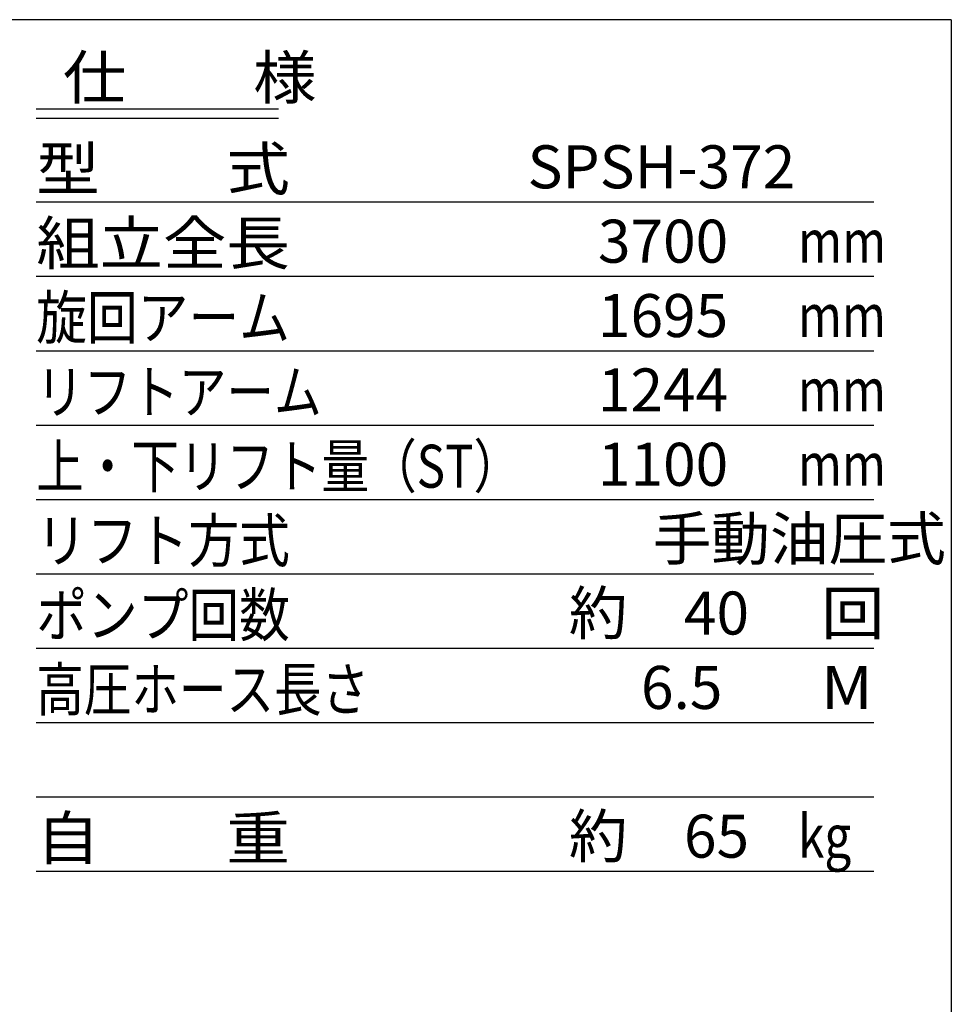
# Model space of a CAD drawing. Extents: x 164 to 6341, y 204 to 4435.
# Drawn here: x 4878 to 6321, y 2910 to 4435 of the extents above; entities that cross this region are included whole.
import ezdxf

# ---------------------------------------------------------------- set-up
doc = ezdxf.new("R2010")
doc.units = 0
doc.layers.get('0').update_dxf_attribs({"linetype": 'CONTINUOUS'})
doc.layers.add('LAYER006', color=7, linetype='CONTINUOUS')
doc.styles.add('ED_VECTOR', font='MONOTXT.SHX', dxfattribs={"bigfont": 'BIGFONT.SHX'})

msp = doc.modelspace()

# ---------------------------------------------------------------- linework, layer by layer
at = {"layer": 'LAYER006', "color": 3, "linetype": 'CONTINUOUS'}
for q in [(344.110182, 4435.01203), (6321.21505, 204.391563)]:
    msp.add_line((6321.21505, 4435.01203), q, dxfattribs=at)
at = {"layer": 'LAYER006', "color": 5, "linetype": 'CONTINUOUS'}
for p, q in [((5278.739246, 4296.1882), (4903.644487, 4296.1882)), ((5278.739246, 4281.7882), (4903.644487, 4281.7882)), ((6201.21505, 4152.1882), (4903.644487, 4152.1882)), ((6201.21505, 4036.9882), (4903.644487, 4036.9882)), ((6201.21505, 3921.7882), (4903.644487, 3921.7882)), ((6201.21505, 3806.5882), (4903.644487, 3806.5882)), ((6201.21505, 3691.3882), (4903.644487, 3691.3882)), ((6201.21505, 3576.1882), (4903.644487, 3576.1882)), ((6201.21505, 3460.9882), (4903.644487, 3460.9882)), ((6201.21505, 3345.7882), (4903.644487, 3345.7882)), ((6201.21505, 3230.5882), (4903.644487, 3230.5882)), ((6201.21505, 3115.3882), (4903.644487, 3115.3882))]:
    msp.add_line(p, q, dxfattribs=at)

# ---------------------------------------------------------------- texts
at = {"color": 3, "linetype": 'CONTINUOUS', "style": 'ED_VECTOR'}
for s, p in [('SPSH-372', (5664.757812, 4173.831642)), ('3700', (5773.855957, 4058.631447)), ('1244', (5773.855957, 3828.231544)), ('1100', (5773.855957, 3713.031593)), ('40', (5907.055664, 3482.631691)), ('65', (5907.055664, 3137.031593))]:
    msp.add_text(s, height=66.599998, dxfattribs=at).set_placement(p)
at = {"layer": 'LAYER006', "color": 3, "linetype": 'CONTINUOUS', "style": 'ED_VECTOR'}
for s, width, p in [('仕\u3000\u3000様', 1.081081, (4944.946289, 4312.21875)), ('型\u3000\u3000式', 1.081081, (4903.644531, 4170.846191)), ('組立全長', 1.081081, (4903.644531, 4055.645752)), ('mm', 0.810811, (6083.905273, 4058.631592)), ('旋回アーム', 0.864865, (4903.644531, 3940.445557)), ('mm', 0.810811, (6083.475586, 3943.431885)), ('リフトアーム', 0.810811, (4903.644531, 3825.245605)), ('mm', 0.810811, (6083.475586, 3828.231445)), ('上・下リフト量（ST）', 0.810811, (4903.644531, 3710.045898)), ('mm', 0.810811, (6083.475586, 3713.031494)), ('リフト方式', 0.864865, (4903.644531, 3594.845215)), ('ポンプ回数', 0.864865, (4903.644531, 3479.645508)), ('回', 1.081081, (6119.475586, 3482.631836)), ('高圧ホース長さ', 0.810811, (4903.644531, 3364.445557)), ('M', 1.081081, (6119.475586, 3367.431885)), ('自\u3000\u3000重', 1.081081, (4903.644531, 3134.045654)), ('kg', 0.810811, (6083.905273, 3137.031494))]:
    msp.add_text(s, height=66.599998, dxfattribs=dict(at, width=width)).set_placement(p)
for s, p in [('1695', (5773.855865, 3943.431396)), ('手動油圧式', (5858.475594, 3597.831543)), ('約', (5728.731056, 3482.631592)), ('6.5', (5840.455864, 3367.431641)), ('約', (5728.731056, 3137.031494))]:
    msp.add_text(s, height=66.599998, dxfattribs=at).set_placement(p)

doc.saveas('drawing.dxf')
